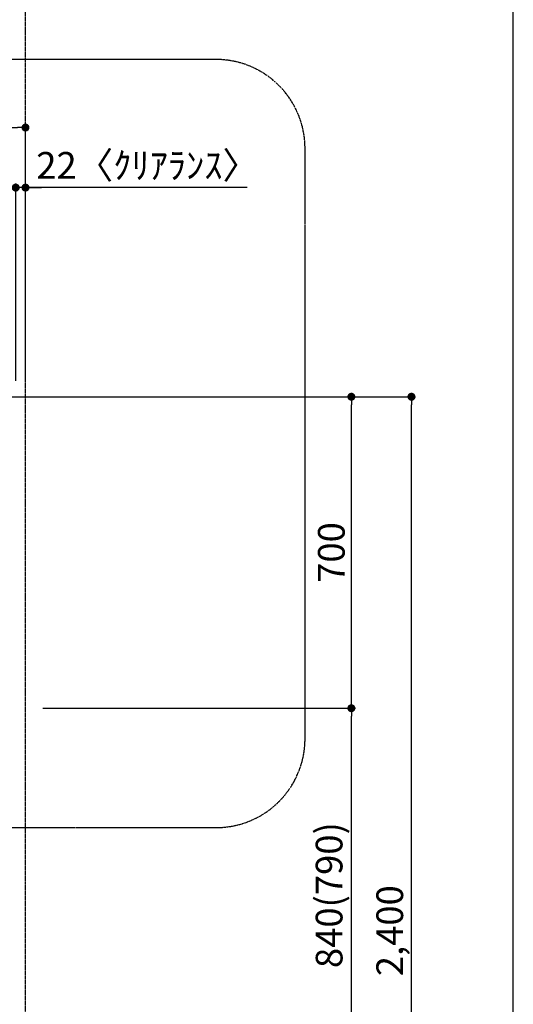
# Model space of a CAD drawing. Units: millimetres. Extents: x -109 to 26472, y -120 to 8847.
# Drawn here: x 3773 to 4882, y 3099 to 5312 of the extents above; entities that cross this region are included whole.
import ezdxf

# ---------------------------------------------------------------- set-up
doc = ezdxf.new("R2010")
doc.units = ezdxf.units.MM
doc.linetypes.add('CENTER', pattern=[2, 1.25, -0.25, 0.25, -0.25])
doc.layers.get('DEFPOINTS').update_dxf_attribs({"color": 146})
for name, color, linetype in [('111-壁仕上', 3, 'Continuous'), ('166-寸法B', 11, 'Continuous'), ('180-補助', 161, 'Continuous')]:
    doc.layers.add(name, color=color, linetype=linetype)
doc.styles.add('KH001', font='txt')
doc.dimstyles.new('KH1xx030', dxfattribs={"dimscale": 30, "dimtxt": 2, "dimasz": 0.6, "dimexe": 0.3, "dimexo": 1.2, "dimgap": 0.5, "dimtad": 3, "dimdec": 1, "dimdsep": 46, "dimlunit": 6, "dimtxsty": 'KH001', "dimblk": 'DOT', "dimcen": 1, "dimdle": 1, "dimclrd": 256, "dimclre": 256, "dimclrt": 256, "dimadec": 0, "dimazin": 0, "dimtfac": 1, "dimtdec": 1, "dimtix": 1, "dimtmove": 2, "dimatfit": 3, "dimldrblk": 'CLOSEDBLANK', "dimfxl": 1, "dimtolj": 1, "dimtzin": 0, "dimlwd": -1, "dimlwe": -1, "dimarcsym": 0})

# ---------------------------------------------------------------- blocks, each defined once
blk = doc.blocks.new('_Dot')
at = {"color": 0, "linetype": 'ByBlock', "lineweight": -2}
blk.add_line((-0.5, 0), (-1, 0), dxfattribs=at)
at = {"color": 0, "linetype": 'ByBlock', "const_width": 0.5}
blk.add_lwpolyline([(-0.25, 0, 1), (0.25, 0, 1)], format="xyb", close=True, dxfattribs=at)
blk = doc.blocks.new('*D358')
at = {"layer": '166-寸法B', "transparency": 16777216}
for p, q in [((3746.1, 4934.7), (3728.1, 4934.7)), ((3764.1, 4500.7), (3764.1, 4943.7)), ((3786.1, 4934.7), (3764.1, 4934.7)), ((3786.1, 4934.7), (3764.1, 4934.7)), ((3786.1, 4500.7), (3786.1, 4943.7)), ((4284.2, 4934.7), (3786.1, 4934.7)), ((3804.1, 4934.7), (3822.1, 4934.7))]:
    blk.add_line(p, q, dxfattribs=at)
at = {"layer": 'DEFPOINTS', "color": 0, "transparency": 16777216}
for p in [(3764.1, 4934.7), (3764.1, 4464.7), (3786.1, 4464.7)]:
    blk.add_point(p, dxfattribs=at)
at = {"layer": '166-寸法B', "transparency": 16777216, "xscale": 18, "yscale": 18, "zscale": 18}
blk.add_blockref('_Dot', (3764.1, 4934.7), dxfattribs=at)
at = {"layer": '166-寸法B', "transparency": 16777216, "xscale": 18, "yscale": 18, "zscale": 18, "rotation": 180}
blk.add_blockref('_Dot', (3786.1, 4934.7), dxfattribs=at)
at = {"layer": '166-寸法B', "transparency": 16777216, "insert": (4060.4, 4984.7), "char_height": 60, "attachment_point": 5, "style": 'KH001'}
blk.add_mtext('\\A1;22〈ｸﾘｱﾗﾝｽ〉', dxfattribs=at)
blk = doc.blocks.new('_ClosedBlank')
at = {"color": 0, "linetype": 'ByBlock', "lineweight": -2}
for p, q in [((-1, 0.17), (0, 0)), ((-1, 0.17), (-1, -0.17)), ((0, 0), (-1, -0.17))]:
    blk.add_line(p, q, dxfattribs=at)
blk = doc.blocks.new('*D360')
at = {"layer": '166-寸法B', "transparency": 16777216}
for p, q in [((3825.1, 3764.7), (4527.2, 3764.7)), ((4518.2, 2942.7), (4518.2, 3746.7)), ((3809.6, 2924.7), (4527.2, 2924.7))]:
    blk.add_line(p, q, dxfattribs=at)
at = {"layer": 'DEFPOINTS', "color": 0, "transparency": 16777216}
for p in [(3789.1, 3764.7), (4518.2, 3764.7), (3773.6, 2924.7)]:
    blk.add_point(p, dxfattribs=at)
at = {"layer": '166-寸法B', "transparency": 16777216, "xscale": 18, "yscale": 18, "zscale": 18}
for p, rotation in [((4518.2, 3764.7), 90), ((4518.2, 2924.7), 270)]:
    blk.add_blockref('_Dot', p, dxfattribs=dict(at, rotation=rotation))
at = {"layer": '166-寸法B', "transparency": 16777216, "insert": (4468.2, 3344.7), "char_height": 60, "attachment_point": 5, "rotation": 90, "style": 'KH001'}
blk.add_mtext('\\A1;840(790)', dxfattribs=at)
blk = doc.blocks.new('*D361')
at = {"layer": '166-寸法B', "transparency": 16777216}
for p, q in [((3810.6, 4464.7), (4527.2, 4464.7)), ((4518.2, 3782.7), (4518.2, 4446.7)), ((3825.1, 3764.7), (4527.2, 3764.7))]:
    blk.add_line(p, q, dxfattribs=at)
at = {"layer": 'DEFPOINTS', "color": 0, "transparency": 16777216}
for p in [(3774.6, 4464.7), (4518.2, 4464.7), (3789.1, 3764.7)]:
    blk.add_point(p, dxfattribs=at)
at = {"layer": '166-寸法B', "transparency": 16777216, "xscale": 18, "yscale": 18, "zscale": 18}
for p, rotation in [((4518.2, 4464.7), 90), ((4518.2, 3764.7), 270)]:
    blk.add_blockref('_Dot', p, dxfattribs=dict(at, rotation=rotation))
at = {"layer": '166-寸法B', "transparency": 16777216, "insert": (4473.2, 4114.7), "char_height": 60, "attachment_point": 5, "rotation": 90, "style": 'KH001'}
blk.add_mtext('\\A1;700', dxfattribs=at)
blk = doc.blocks.new('*D362')
at = {"layer": '166-寸法B', "transparency": 16777216}
for p, q in [((3821.1, 4464.7), (4662.2, 4464.7)), ((4653.2, 2082.7), (4653.2, 4446.7)), ((3809.1, 2064.7), (4662.2, 2064.7))]:
    blk.add_line(p, q, dxfattribs=at)
at = {"layer": 'DEFPOINTS', "color": 0, "transparency": 16777216}
for p in [(3785.1, 4464.7), (4653.2, 4464.7), (3773.1, 2064.7)]:
    blk.add_point(p, dxfattribs=at)
at = {"layer": '166-寸法B', "transparency": 16777216, "xscale": 18, "yscale": 18, "zscale": 18}
for p, rotation in [((4653.2, 4464.7), 90), ((4653.2, 2064.7), 270)]:
    blk.add_blockref('_Dot', p, dxfattribs=dict(at, rotation=rotation))
at = {"layer": '166-寸法B', "transparency": 16777216, "insert": (4604.4, 3264.7), "char_height": 60, "attachment_point": 5, "rotation": 90, "style": 'KH001'}
blk.add_mtext('\\A1;2,400', dxfattribs=at)
blk = doc.blocks.new('*D363')
at = {"layer": '166-寸法B', "transparency": 16777216}
for p, q in [((1345.1, 4500.7), (1345.1, 5078.7)), ((1363.1, 5069.7), (3768.1, 5069.7)), ((3786.1, 4500.7), (3786.1, 5078.7))]:
    blk.add_line(p, q, dxfattribs=at)
at = {"layer": 'DEFPOINTS', "color": 0, "transparency": 16777216}
for p in [(3786.1, 5069.7), (1345.1, 4464.7), (3786.1, 4464.7)]:
    blk.add_point(p, dxfattribs=at)
at = {"layer": '166-寸法B', "transparency": 16777216, "xscale": 18, "yscale": 18, "zscale": 18, "rotation": 180}
blk.add_blockref('_Dot', (1345.1, 5069.7), dxfattribs=at)
at = {"layer": '166-寸法B', "transparency": 16777216, "xscale": 18, "yscale": 18, "zscale": 18}
blk.add_blockref('_Dot', (3786.1, 5069.7), dxfattribs=at)
at = {"layer": '166-寸法B', "transparency": 16777216, "insert": (2565.6, 5118.5), "char_height": 60, "attachment_point": 5, "style": 'KH001'}
blk.add_mtext('\\A1;2,441', dxfattribs=at)

msp = doc.modelspace()

# ---------------------------------------------------------------- linework, layer by layer
at = {"layer": '111-壁仕上', "color": 253, "linetype": 'CENTER', "ltscale": 2}
msp.add_line((3786.11, 2064.68), (3786.11, 6192.02), dxfattribs=at)
at = {"layer": '111-壁仕上', "ltscale": 2}
msp.add_line((769.53, 4464.68), (4207.49, 4464.68), dxfattribs=at)
at = {"layer": '180-補助', "linetype": 'CENTER', "ltscale": 3}
msp.add_lwpolyline([(2686.34, 3719.71), (2686.34, 3696.44, 0.4142136), (2886.34, 3496.44), (4214.14, 3496.44, 0.4142136), (4414.14, 3696.44), (4414.14, 5022.67, 0.4142136), (4214.14, 5222.67), (2886.34, 5222.67, 0.4142136), (2686.34, 5022.67), (2686.34, 5009.98)], format="xyb", dxfattribs=at)
at = {"layer": 'DEFPOINTS'}
msp.add_line((4882, 1046.99), (4882, 8403.22), dxfattribs=at)

# ---------------------------------------------------------------- dimensions: what is measured, and where the dimension line sits
at = {"layer": '166-寸法B'}
for base, p1, p2, angle, picture, middle in [((3786.11, 5069.68), (1345.11, 4464.68), (3786.11, 4464.68), 180, '*D363', (2565.61, 5118.48)), ((4653.18, 4464.68), (3773.11, 2064.68), (3785.11, 4464.68), 90, '*D362', (4604.38, 3264.68))]:
    dim = msp.add_linear_dim(base=base, p1=p1, p2=p2, angle=angle, dimstyle='KH1xx030', dxfattribs=at)
    dim.commit()
    dim.dimension.update_dxf_attribs({"geometry": picture, "text_midpoint": middle})
dim = msp.add_linear_dim(base=(3764.11, 4934.68), p1=(3786.11, 4464.68), p2=(3764.11, 4464.68), angle=180, text='<>〈ｸﾘｱﾗﾝｽ〉', dimstyle='KH1xx030', override={"dimtmove": 1}, dxfattribs=at)
dim.commit()
dim.dimension.update_dxf_attribs({"geometry": '*D358', "text_midpoint": (4060.4, 4978.25), "dimtype": 160})
for base, p1, p2, override, picture, middle in [((4518.18, 4464.68), (3789.11, 3764.68), (3774.63, 4464.68), {"dimpost": ''}, '*D361', (4473.18, 4114.68)), ((4518.18, 3764.68), (3773.63, 2924.68), (3789.11, 3764.68), {"dimpost": '(790)'}, '*D360', (4468.16, 3344.68))]:
    dim = msp.add_linear_dim(base=base, p1=p1, p2=p2, angle=90, dimstyle='KH1xx030', override=override, dxfattribs=at)
    dim.commit()
    dim.dimension.update_dxf_attribs({"geometry": picture, "text_midpoint": middle})

doc.saveas('drawing.dxf')
